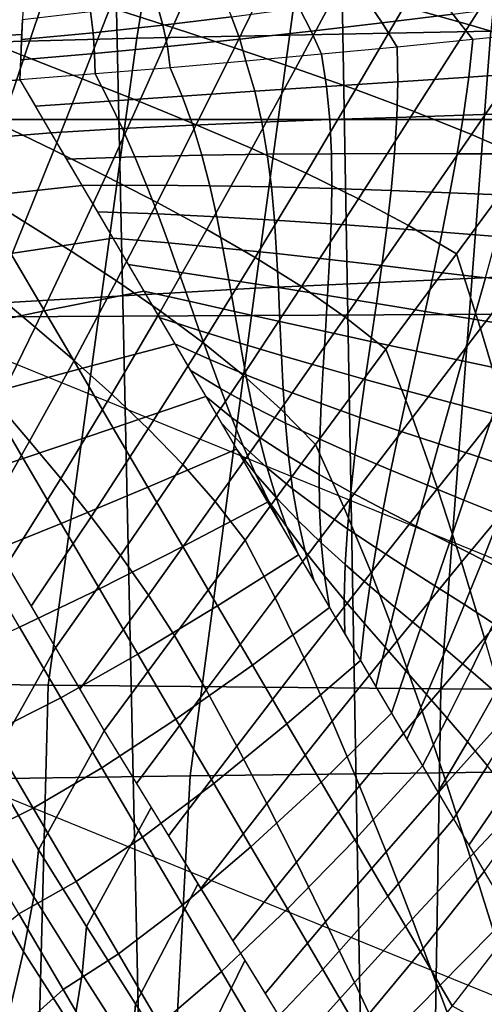
# Model space of a CAD drawing. Units: inches. Extents: x -13.8 to 13.8, y -13.6 to 12.5.
# Drawn here: x -0.7 to -0.4, y -4.3 to -3.8 of the extents above; entities that cross this region are included whole.
import ezdxf

# ---------------------------------------------------------------- set-up
doc = ezdxf.new("R2010")
doc.units = ezdxf.units.IN
doc.header["$MEASUREMENT"] = 0
doc.layers.add('Knoll Seating Chair Base', color=2, linetype='Continuous')
doc.layers.add('Knoll Seating Chair Seat', color=2, linetype='Continuous')

msp = doc.modelspace()

# ---------------------------------------------------------------- linework, layer by layer
at = {"layer": 'Knoll Seating Chair Base'}
for points in [[(0.00049, -2.59881, 15.30845), (0.00049, -3.81819, 15.28094), (-1.50006, -3.81819, 15.28094), (-1.50006, -2.59881, 15.30845)], [(-1.50006, -2.70308, 13.50349), (-1.50006, -3.9307, 13.50349), (0.00049, -3.9229, 13.50349), (0.00049, -2.69075, 13.50349)], [(-0.6186, -3.38011, 7.42689), (-0.58805, -4.78341, 7.0814), (-0.68185, -4.78604, 6.96401), (-0.71671, -3.38135, 7.28931)], [(-0.49317, -3.37907, 7.54605), (-0.46843, -4.78118, 7.18275), (-0.58805, -4.78341, 7.0814), (-0.6186, -3.38011, 7.42689)], [(-0.34471, -3.37826, 7.64288), (-0.32711, -4.77947, 7.26481), (-0.46843, -4.78118, 7.18275), (-0.49317, -3.37907, 7.54605)], [(0.89042, -3.39393, 5.45207), (-0.88943, -3.39393, 5.45207), (-0.84345, -4.81278, 5.34495), (0.84444, -4.81278, 5.34495)], [(-0.54928, -3.46474, 12.33727), (-0.37505, -3.45797, 12.33046), (-0.40523, -3.76985, 12.63562), (-0.59917, -3.77371, 12.63903)], [(-0.71663, -3.47353, 12.34611), (-0.54928, -3.46474, 12.33727), (-0.59917, -3.77371, 12.63903), (-0.78865, -3.77871, 12.64346)], [(-0.49777, -3.64262, 13.50349), (-0.53441, -3.91074, 13.50349), (-0.35379, -3.90259, 13.50349), (-0.33267, -3.62901, 13.50349)], [(-0.66234, -3.66026, 13.50349), (-0.71712, -3.92129, 13.50349), (-0.53441, -3.91074, 13.50349), (-0.49777, -3.64262, 13.50349)], [(-0.82648, -3.68114, 13.50349), (-0.90149, -3.93378, 13.50349), (-0.71712, -3.92129, 13.50349), (-0.66234, -3.66026, 13.50349)], [(-0.42628, -3.71093, 11.98787), (-0.4527, -3.75633, 11.99587), (-0.41696, -3.76638, 11.99764), (-0.38695, -3.71894, 11.98928)], [(-0.59869, -3.71784, 11.98908), (-0.61384, -3.75683, 11.99596), (-0.57965, -3.76776, 11.99789), (-0.56189, -3.72729, 11.99075)], [(-0.38695, -3.71894, 11.98928), (-0.41696, -3.76638, 11.99764), (-0.38166, -3.77668, 11.99946), (-0.34762, -3.72695, 11.99069)], [(-0.56189, -3.72729, 11.99075), (-0.57965, -3.76776, 11.99789), (-0.54574, -3.77886, 11.99984), (-0.52525, -3.73683, 11.99243)], [(-0.68251, -3.73513, 11.99213), (-0.69245, -3.77115, 11.99848), (-0.6608, -3.78353, 12.00067), (-0.64818, -3.74598, 11.99405)], [(-0.52525, -3.73683, 11.99243), (-0.54574, -3.77886, 11.99984), (-0.51227, -3.79019, 12.00184), (-0.48882, -3.74649, 11.99414)], [(-0.72097, -3.77497, 9.60211), (-0.72038, -3.74864, 9.59433), (-0.66119, -3.74682, 9.58258), (-0.66222, -3.77168, 9.58987)], [(-0.64818, -3.74598, 11.99405), (-0.6608, -3.78353, 12.00067), (-0.62915, -3.79591, 12.00285), (-0.61384, -3.75683, 11.99596)], [(-0.48882, -3.74649, 11.99414), (-0.51227, -3.79019, 12.00184), (-0.47936, -3.80186, 12.0039), (-0.4527, -3.75633, 11.99587)], [(-0.46466, -3.76527, 9.57133), (-0.47372, -3.7518, 9.56843), (-0.43757, -3.74639, 9.56646), (-0.42595, -3.76049, 9.56938)], [(-0.58487, -3.76643, 9.57904), (-0.58815, -3.75437, 9.57617), (-0.55262, -3.74928, 9.57184), (-0.54726, -3.76187, 9.5746)], [(-0.50359, -3.76982, 9.57422), (-0.51023, -3.75694, 9.5713), (-0.47372, -3.7518, 9.56843), (-0.46466, -3.76527, 9.57133)], [(-0.61384, -3.75683, 11.99596), (-0.62915, -3.79591, 12.00285), (-0.5977, -3.8084, 12.00505), (-0.57965, -3.76776, 11.99789)], [(-0.62318, -3.77061, 9.58445), (-0.62451, -3.75906, 9.58141), (-0.58815, -3.75437, 9.57617), (-0.58487, -3.76643, 9.57904)], [(-0.54282, -3.7742, 9.57755), (-0.54726, -3.76187, 9.5746), (-0.51023, -3.75694, 9.5713), (-0.50359, -3.76982, 9.57422)], [(-0.4527, -3.75633, 11.99587), (-0.47936, -3.80186, 12.0039), (-0.44716, -3.81392, 12.00603), (-0.41696, -3.76638, 11.99764)], [(-0.41499, -3.77438, 9.57255), (-0.42595, -3.76049, 9.56938), (-0.38738, -3.75546, 9.56859), (-0.37344, -3.77008, 9.57179)], [(-0.66233, -3.7744, 9.59067), (-0.66187, -3.76333, 9.58742), (-0.62451, -3.75906, 9.58141), (-0.62318, -3.77061, 9.58445)], [(-0.58239, -3.77826, 9.58206), (-0.58487, -3.76643, 9.57904), (-0.54726, -3.76187, 9.5746), (-0.54282, -3.7742, 9.57755)], [(-0.45651, -3.77847, 9.57448), (-0.46466, -3.76527, 9.57133), (-0.42595, -3.76049, 9.56938), (-0.41499, -3.77438, 9.57255)], [(-0.62235, -3.78202, 9.58756), (-0.62318, -3.77061, 9.58445), (-0.58487, -3.76643, 9.57904), (-0.58239, -3.77826, 9.58206)], [(-0.57965, -3.76776, 11.99789), (-0.5977, -3.8084, 12.00505), (-0.56664, -3.82111, 12.00729), (-0.54574, -3.77886, 11.99984)], [(-0.49801, -3.78239, 9.57737), (-0.50359, -3.76982, 9.57422), (-0.46466, -3.76527, 9.57133), (-0.45651, -3.77847, 9.57448)], [(-0.41696, -3.76638, 11.99764), (-0.44716, -3.81392, 12.00603), (-0.41582, -3.82648, 12.00824), (-0.38166, -3.77668, 11.99946)], [(-0.40523, -3.76985, 12.63562), (-0.20596, -3.76737, 12.63343), (-0.21684, -4.13168, 12.83849), (-0.43259, -4.1304, 12.83849)], [(-0.78865, -3.77871, 12.64346), (-0.59917, -3.77371, 12.63903), (-0.64778, -4.12841, 12.83849), (-0.86251, -4.12583, 12.83849)], [(-0.72167, -3.80057, 9.6096), (-0.72097, -3.77497, 9.60211), (-0.66222, -3.77168, 9.58987), (-0.66325, -3.79653, 9.59716)], [(-0.69245, -3.77115, 11.99848), (-0.70216, -3.80705, 12.00481), (-0.67342, -3.82108, 12.00729), (-0.6608, -3.78353, 12.00067)], [(-0.66279, -3.78547, 9.59392), (-0.66233, -3.7744, 9.59067), (-0.62318, -3.77061, 9.58445), (-0.62235, -3.78202, 9.58756)], [(-0.59917, -3.77371, 12.63903), (-0.40523, -3.76985, 12.63562), (-0.43259, -4.1304, 12.83849), (-0.64778, -4.12841, 12.83849)], [(-0.58084, -3.78984, 9.58523), (-0.58239, -3.77826, 9.58206), (-0.54282, -3.7742, 9.57755), (-0.53947, -3.78622, 9.5807)], [(-0.53947, -3.78622, 9.5807), (-0.54282, -3.7742, 9.57755), (-0.50359, -3.76982, 9.57422), (-0.49801, -3.78239, 9.57737)], [(-0.45651, -3.77847, 9.57448), (-0.45616, -3.79754, 9.57801), (-0.4173, -3.79497, 9.57634), (-0.41499, -3.77438, 9.57255)], [(-0.41499, -3.77438, 9.57255), (-0.4173, -3.79497, 9.57634), (-0.37857, -3.79228, 9.57585), (-0.37344, -3.77008, 9.57179)], [(-0.6221, -3.79327, 9.59076), (-0.62235, -3.78202, 9.58756), (-0.58239, -3.77826, 9.58206), (-0.58084, -3.78984, 9.58523)], [(-0.54574, -3.77886, 11.99984), (-0.56664, -3.82111, 12.00729), (-0.53616, -3.83415, 12.00959), (-0.51227, -3.79019, 12.00184)], [(-0.49801, -3.78239, 9.57737), (-0.49523, -3.80009, 9.58064), (-0.45616, -3.79754, 9.57801), (-0.45651, -3.77847, 9.57448)], [(-0.38166, -3.77668, 11.99946), (-0.41582, -3.82648, 12.00824), (-0.38548, -3.8396, 12.01055), (-0.34689, -3.78728, 12.00133)], [(-0.6608, -3.78353, 12.00067), (-0.67342, -3.82108, 12.00729), (-0.64468, -3.83511, 12.00976), (-0.62915, -3.79591, 12.00285)], [(-0.66325, -3.79653, 9.59716), (-0.66279, -3.78547, 9.59392), (-0.62235, -3.78202, 9.58756), (-0.6221, -3.79327, 9.59076)], [(-0.53947, -3.78622, 9.5807), (-0.53459, -3.80273, 9.58375), (-0.49523, -3.80009, 9.58064), (-0.49801, -3.78239, 9.57737)], [(-0.6221, -3.79327, 9.59076), (-0.61429, -3.80811, 9.59344), (-0.57426, -3.80538, 9.58808), (-0.58084, -3.78984, 9.58523)], [(-0.58084, -3.78984, 9.58523), (-0.57426, -3.80538, 9.58808), (-0.53459, -3.80273, 9.58375), (-0.53947, -3.78622, 9.5807)], [(-0.51227, -3.79019, 12.00184), (-0.53616, -3.83415, 12.00959), (-0.50648, -3.84765, 12.01197), (-0.47936, -3.80186, 12.0039)], [(-0.66325, -3.79653, 9.59716), (-0.65477, -3.811, 9.59971), (-0.61429, -3.80811, 9.59344), (-0.6221, -3.79327, 9.59076)], [(-0.62915, -3.79591, 12.00285), (-0.64468, -3.83511, 12.00976), (-0.61617, -3.84927, 12.01226), (-0.5977, -3.8084, 12.00505)], [(-0.45616, -3.79754, 9.57801), (-0.45667, -3.81706, 9.58192), (-0.42023, -3.81587, 9.58048), (-0.4173, -3.79497, 9.57634)], [(-0.4173, -3.79497, 9.57634), (-0.42023, -3.81587, 9.58048), (-0.38402, -3.81462, 9.58018), (-0.37857, -3.79228, 9.57585)], [(-0.72167, -3.80057, 9.6096), (-0.66325, -3.79653, 9.59716), (-0.64629, -3.82547, 9.60226), (-0.70427, -3.83027, 9.61483)], [(-0.53459, -3.80273, 9.58375), (-0.53073, -3.81977, 9.58716), (-0.49346, -3.81831, 9.5843), (-0.49523, -3.80009, 9.58064)], [(-0.49523, -3.80009, 9.58064), (-0.49346, -3.81831, 9.5843), (-0.45667, -3.81706, 9.58192), (-0.45616, -3.79754, 9.57801)], [(-0.61429, -3.80811, 9.59344), (-0.60702, -3.82325, 9.59629), (-0.56855, -3.82138, 9.59121), (-0.57426, -3.80538, 9.58808)], [(-0.57426, -3.80538, 9.58808), (-0.56855, -3.82138, 9.59121), (-0.53073, -3.81977, 9.58716), (-0.53459, -3.80273, 9.58375)], [(-0.47936, -3.80186, 12.0039), (-0.50648, -3.84765, 12.01197), (-0.47777, -3.8617, 12.01445), (-0.44716, -3.81392, 12.00603)], [(-0.65477, -3.811, 9.59971), (-0.64629, -3.82547, 9.60226), (-0.60702, -3.82325, 9.59629), (-0.61429, -3.80811, 9.59344)], [(-0.5977, -3.8084, 12.00505), (-0.61617, -3.84927, 12.01226), (-0.58812, -3.86369, 12.0148), (-0.56664, -3.82111, 12.00729)], [(-0.49346, -3.81831, 9.5843), (-0.49255, -3.83699, 9.58829), (-0.45792, -3.83696, 9.58616), (-0.45667, -3.81706, 9.58192)], [(-0.44716, -3.81392, 12.00603), (-0.47777, -3.8617, 12.01445), (-0.45024, -3.87642, 12.01704), (-0.41582, -3.82648, 12.00824)], [(-0.45667, -3.81706, 9.58192), (-0.45792, -3.83696, 9.58616), (-0.4237, -3.83704, 9.58491), (-0.42023, -3.81587, 9.58048)], [(-0.42023, -3.81587, 9.58048), (-0.4237, -3.83704, 9.58491), (-0.38975, -3.8371, 9.58475), (-0.38402, -3.81462, 9.58018)], [(0.00049, -3.81819, 15.28094), (0.00049, -5.03756, 15.25343), (-1.50006, -5.03756, 15.25343), (-1.50006, -3.81819, 15.28094)], [(-0.67342, -3.82108, 12.00729), (-0.68604, -3.85863, 12.01391), (-0.66051, -3.87448, 12.0167), (-0.64468, -3.83511, 12.00976)], [(-0.60702, -3.82325, 9.59629), (-0.60023, -3.83864, 9.59928), (-0.5636, -3.83779, 9.59459), (-0.56855, -3.82138, 9.59121)], [(-0.56664, -3.82111, 12.00729), (-0.58812, -3.86369, 12.0148), (-0.56075, -3.8785, 12.01741), (-0.53616, -3.83415, 12.00959)], [(-0.56855, -3.82138, 9.59121), (-0.5636, -3.83779, 9.59459), (-0.52774, -3.83727, 9.59088), (-0.53073, -3.81977, 9.58716)], [(-0.53073, -3.81977, 9.58716), (-0.52774, -3.83727, 9.59088), (-0.49255, -3.83699, 9.58829), (-0.49346, -3.81831, 9.5843)], [(-0.70427, -3.83027, 9.61483), (-0.64629, -3.82547, 9.60226), (-0.62932, -3.85441, 9.60737), (-0.68644, -3.86067, 9.62019)], [(-0.64629, -3.82547, 9.60226), (-0.6378, -3.83994, 9.60482), (-0.60023, -3.83864, 9.59928), (-0.60702, -3.82325, 9.59629)], [(-0.41582, -3.82648, 12.00824), (-0.45024, -3.87642, 12.01704), (-0.42408, -3.89192, 12.01978), (-0.38548, -3.8396, 12.01055)], [(-0.64468, -3.83511, 12.00976), (-0.66051, -3.87448, 12.0167), (-0.63521, -3.89047, 12.01952), (-0.61617, -3.84927, 12.01226)], [(-0.6378, -3.83994, 9.60482), (-0.62932, -3.85441, 9.60737), (-0.59383, -3.85424, 9.60239), (-0.60023, -3.83864, 9.59928)], [(-0.60023, -3.83864, 9.59928), (-0.59383, -3.85424, 9.60239), (-0.55927, -3.85453, 9.59817), (-0.5636, -3.83779, 9.59459)], [(-0.5636, -3.83779, 9.59459), (-0.55927, -3.85453, 9.59817), (-0.52548, -3.85516, 9.59485), (-0.52774, -3.83727, 9.59088)], [(-0.53616, -3.83415, 12.00959), (-0.56075, -3.8785, 12.01741), (-0.53429, -3.89383, 12.02012), (-0.50648, -3.84765, 12.01197)], [(-0.52774, -3.83727, 9.59088), (-0.52548, -3.85516, 9.59485), (-0.49235, -3.85604, 9.59255), (-0.49255, -3.83699, 9.58829)], [(-0.49255, -3.83699, 9.58829), (-0.49235, -3.85604, 9.59255), (-0.45977, -3.85718, 9.59066), (-0.45792, -3.83696, 9.58616)], [(-0.45792, -3.83696, 9.58616), (-0.45977, -3.85718, 9.59066), (-0.42761, -3.85843, 9.58959), (-0.4237, -3.83704, 9.58491)], [(-0.4237, -3.83704, 9.58491), (-0.42761, -3.85843, 9.58959), (-0.39571, -3.85967, 9.58951), (-0.38975, -3.8371, 9.58475)], [(-0.42408, -3.89192, 12.01978), (-0.41088, -3.9328, 12.02699), (-0.37368, -3.88438, 12.01845), (-0.38548, -3.8396, 12.01055)], [(-0.61617, -3.84927, 12.01226), (-0.63521, -3.89047, 12.01952), (-0.61038, -3.90672, 12.02239), (-0.58812, -3.86369, 12.0148)], [(-0.50648, -3.84765, 12.01197), (-0.53429, -3.89383, 12.02012), (-0.50897, -3.90981, 12.02293), (-0.47777, -3.8617, 12.01445)], [(-0.68644, -3.86067, 9.62019), (-0.62932, -3.85441, 9.60737), (-0.61235, -3.88335, 9.61247), (-0.66825, -3.8917, 9.62567)], [(-0.62932, -3.85441, 9.60737), (-0.62084, -3.86888, 9.60992), (-0.58774, -3.87001, 9.60559), (-0.59383, -3.85424, 9.60239)], [(-0.59383, -3.85424, 9.60239), (-0.58774, -3.87001, 9.60559), (-0.55544, -3.87154, 9.60192), (-0.55927, -3.85453, 9.59817)], [(-0.55927, -3.85453, 9.59817), (-0.55544, -3.87154, 9.60192), (-0.5238, -3.87336, 9.59902), (-0.52548, -3.85516, 9.59485)], [(-0.52548, -3.85516, 9.59485), (-0.5238, -3.87336, 9.59902), (-0.49272, -3.87539, 9.59703), (-0.49235, -3.85604, 9.59255)], [(-0.68604, -3.85863, 12.01391), (-0.69867, -3.89618, 12.02053), (-0.67672, -3.91407, 12.02368), (-0.66051, -3.87448, 12.0167)], [(-0.49235, -3.85604, 9.59255), (-0.49272, -3.87539, 9.59703), (-0.46212, -3.87765, 9.59538), (-0.45977, -3.85718, 9.59066)], [(-0.45977, -3.85718, 9.59066), (-0.46212, -3.87765, 9.59538), (-0.43187, -3.87999, 9.59446), (-0.42761, -3.85843, 9.58959)], [(-0.42761, -3.85843, 9.58959), (-0.43187, -3.87999, 9.59446), (-0.40185, -3.88233, 9.59444), (-0.39571, -3.85967, 9.58951)], [(-0.58812, -3.86369, 12.0148), (-0.61038, -3.90672, 12.02239), (-0.58624, -3.92337, 12.02532), (-0.56075, -3.8785, 12.01741)], [(-0.47777, -3.8617, 12.01445), (-0.50897, -3.90981, 12.02293), (-0.48503, -3.92657, 12.02589), (-0.45024, -3.87642, 12.01704)], [(-0.62084, -3.86888, 9.60992), (-0.61235, -3.88335, 9.61247), (-0.58189, -3.88591, 9.60887), (-0.58774, -3.87001, 9.60559)], [(-0.58774, -3.87001, 9.60559), (-0.58189, -3.88591, 9.60887), (-0.55199, -3.88875, 9.60579), (-0.55544, -3.87154, 9.60192)], [(-0.55544, -3.87154, 9.60192), (-0.55199, -3.88875, 9.60579), (-0.52256, -3.8918, 9.60334), (-0.5238, -3.87336, 9.59902)], [(-0.66051, -3.87448, 12.0167), (-0.67672, -3.91407, 12.02368), (-0.65497, -3.93208, 12.02686), (-0.63521, -3.89047, 12.01952)], [(-0.5238, -3.87336, 9.59902), (-0.52256, -3.8918, 9.60334), (-0.49353, -3.89497, 9.60167), (-0.49272, -3.87539, 9.59703)], [(-0.49272, -3.87539, 9.59703), (-0.49353, -3.89497, 9.60167), (-0.46484, -3.89831, 9.60026), (-0.46212, -3.87765, 9.59538)], [(-0.45024, -3.87642, 12.01704), (-0.48503, -3.92657, 12.02589), (-0.46268, -3.94424, 12.029), (-0.42408, -3.89192, 12.01978)], [(-0.56075, -3.8785, 12.01741), (-0.58624, -3.92337, 12.02532), (-0.56303, -3.94055, 12.02835), (-0.53429, -3.89383, 12.02012)], [(-0.46212, -3.87765, 9.59538), (-0.46484, -3.89831, 9.60026), (-0.4364, -3.90169, 9.59948), (-0.43187, -3.87999, 9.59446)], [(-0.43187, -3.87999, 9.59446), (-0.4364, -3.90169, 9.59948), (-0.40813, -3.90505, 9.59948), (-0.40185, -3.88233, 9.59444)], [(-0.66825, -3.8917, 9.62567), (-0.61235, -3.88335, 9.61247), (-0.59539, -3.91229, 9.61757), (-0.64976, -3.92324, 9.63123)], [(-0.61235, -3.88335, 9.61247), (-0.60387, -3.89782, 9.61502), (-0.57619, -3.90189, 9.61219), (-0.58189, -3.88591, 9.60887)], [(-0.58189, -3.88591, 9.60887), (-0.57619, -3.90189, 9.61219), (-0.54879, -3.9061, 9.60974), (-0.55199, -3.88875, 9.60579)], [(-0.41088, -3.9328, 12.02699), (-0.39829, -3.97513, 12.03445), (-0.36232, -3.93021, 12.02653), (-0.37368, -3.88438, 12.01845)], [(-0.72253, -3.90009, 9.6434), (-0.66825, -3.8917, 9.62567), (-0.64976, -3.92324, 9.63123), (-0.70256, -3.93416, 9.64941)], [(-0.63521, -3.89047, 12.01952), (-0.65497, -3.93208, 12.02686), (-0.63363, -3.95031, 12.03008), (-0.61038, -3.90672, 12.02239)], [(-0.55199, -3.88875, 9.60579), (-0.54879, -3.9061, 9.60974), (-0.52161, -3.91038, 9.60777), (-0.52256, -3.8918, 9.60334)], [(-0.52256, -3.8918, 9.60334), (-0.52161, -3.91038, 9.60777), (-0.49461, -3.9147, 9.60642), (-0.49353, -3.89497, 9.60167)], [(-0.46268, -3.94424, 12.029), (-0.4482, -3.98157, 12.03559), (-0.41088, -3.9328, 12.02699), (-0.42408, -3.89192, 12.01978)], [(-0.60387, -3.89782, 9.61502), (-0.59539, -3.91229, 9.61757), (-0.57057, -3.91792, 9.61554), (-0.57619, -3.90189, 9.61219)], [(-0.53429, -3.89383, 12.02012), (-0.56303, -3.94055, 12.02835), (-0.54098, -3.95838, 12.0315), (-0.50897, -3.90981, 12.02293)], [(-0.49353, -3.89497, 9.60167), (-0.49461, -3.9147, 9.60642), (-0.4678, -3.91909, 9.60526), (-0.46484, -3.89831, 9.60026)], [(-0.46484, -3.89831, 9.60026), (-0.4678, -3.91909, 9.60526), (-0.44111, -3.92348, 9.6046), (-0.4364, -3.90169, 9.59948)], [(-0.57619, -3.90189, 9.61219), (-0.57057, -3.91792, 9.61554), (-0.54571, -3.92351, 9.61373), (-0.54879, -3.9061, 9.60974)], [(-0.53441, -3.91074, 13.50349), (-0.56991, -4.17818, 13.50349), (-0.37375, -4.17586, 13.50349), (-0.35379, -3.90259, 13.50349)], [(-0.4364, -3.90169, 9.59948), (-0.44111, -3.92348, 9.6046), (-0.4145, -3.92781, 9.6046), (-0.40813, -3.90505, 9.59948)], [(-0.61038, -3.90672, 12.02239), (-0.63363, -3.95031, 12.03008), (-0.61288, -3.96889, 12.03335), (-0.58624, -3.92337, 12.02532)], [(-0.54879, -3.9061, 9.60974), (-0.54571, -3.92351, 9.61373), (-0.5208, -3.92904, 9.61225), (-0.52161, -3.91038, 9.60777)], [(-0.40813, -3.90505, 9.59948), (-0.4145, -3.92781, 9.6046), (-0.38794, -3.93218, 9.60459), (-0.37995, -3.90846, 9.59947)], [(-0.71712, -3.92129, 13.50349), (-0.77109, -4.18118, 13.50349), (-0.56991, -4.17818, 13.50349), (-0.53441, -3.91074, 13.50349)], [(-0.67672, -3.91407, 12.02368), (-0.69337, -3.95391, 12.03071), (-0.67559, -3.97417, 12.03428), (-0.65497, -3.93208, 12.02686)], [(-0.64976, -3.92324, 9.63123), (-0.59539, -3.91229, 9.61757), (-0.57842, -3.94123, 9.62268), (-0.63103, -3.95519, 9.63686)], [(-0.59539, -3.91229, 9.61757), (-0.58691, -3.92676, 9.62012), (-0.56495, -3.93394, 9.61888), (-0.57057, -3.91792, 9.61554)], [(-0.50897, -3.90981, 12.02293), (-0.54098, -3.95838, 12.0315), (-0.52032, -3.97701, 12.03478), (-0.48503, -3.92657, 12.02589)], [(-0.52161, -3.91038, 9.60777), (-0.5208, -3.92904, 9.61225), (-0.49585, -3.9345, 9.61122), (-0.49461, -3.9147, 9.60642)], [(-0.49461, -3.9147, 9.60642), (-0.49585, -3.9345, 9.61122), (-0.47088, -3.93994, 9.6103), (-0.4678, -3.91909, 9.60526)], [(-0.57057, -3.91792, 9.61554), (-0.56495, -3.93394, 9.61888), (-0.54264, -3.94092, 9.61772), (-0.54571, -3.92351, 9.61373)], [(-0.4678, -3.91909, 9.60526), (-0.47088, -3.93994, 9.6103), (-0.4459, -3.94531, 9.60977), (-0.44111, -3.92348, 9.6046)], [(-1.50006, -3.9307, 13.50349), (-1.50006, -5.15868, 13.50349), (0.00049, -5.15505, 13.50349), (0.00049, -3.9229, 13.50349)], [(-0.70256, -3.93416, 9.64941), (-0.64976, -3.92324, 9.63123), (-0.63103, -3.95519, 9.63686), (-0.68218, -3.96892, 9.65554)], [(-0.58624, -3.92337, 12.02532), (-0.61288, -3.96889, 12.03335), (-0.59293, -3.98792, 12.03671), (-0.56303, -3.94055, 12.02835)], [(-0.54571, -3.92351, 9.61373), (-0.54264, -3.94092, 9.61772), (-0.51999, -3.94771, 9.61673), (-0.5208, -3.92904, 9.61225)], [(-0.44111, -3.92348, 9.6046), (-0.4459, -3.94531, 9.60977), (-0.42091, -3.95059, 9.60977), (-0.4145, -3.92781, 9.6046)], [(-0.58691, -3.92676, 9.62012), (-0.57842, -3.94123, 9.62268), (-0.55926, -3.94993, 9.62221), (-0.56495, -3.93394, 9.61888)], [(-0.5208, -3.92904, 9.61225), (-0.51999, -3.94771, 9.61673), (-0.49708, -3.9543, 9.61602), (-0.49585, -3.9345, 9.61122)], [(-0.48503, -3.92657, 12.02589), (-0.52032, -3.97701, 12.03478), (-0.50128, -3.99655, 12.03823), (-0.46268, -3.94424, 12.029)], [(-0.4145, -3.92781, 9.6046), (-0.42091, -3.95059, 9.60977), (-0.39593, -3.95588, 9.60973), (-0.38794, -3.93218, 9.60459)], [(-0.65497, -3.93208, 12.02686), (-0.67559, -3.97417, 12.03428), (-0.65805, -3.99457, 12.03788), (-0.63363, -3.95031, 12.03008)], [(-0.56495, -3.93394, 9.61888), (-0.55926, -3.94993, 9.62221), (-0.53944, -3.95827, 9.62167), (-0.54264, -3.94092, 9.61772)], [(-0.49585, -3.9345, 9.61122), (-0.49708, -3.9543, 9.61602), (-0.47397, -3.96079, 9.61535), (-0.47088, -3.93994, 9.6103)], [(-0.4482, -3.98157, 12.03559), (-0.43443, -4.02057, 12.04246), (-0.39829, -3.97513, 12.03445), (-0.41088, -3.9328, 12.02699)], [(-0.63103, -3.95519, 9.63686), (-0.57842, -3.94123, 9.62268), (-0.56146, -3.97017, 9.62778), (-0.61212, -3.98744, 9.64255)], [(-0.56303, -3.94055, 12.02835), (-0.59293, -3.98792, 12.03671), (-0.57398, -4.00752, 12.04016), (-0.54098, -3.95838, 12.0315)], [(-0.57842, -3.94123, 9.62268), (-0.56994, -3.9557, 9.62523), (-0.5534, -3.96582, 9.6255), (-0.55926, -3.94993, 9.62221)], [(-0.54264, -3.94092, 9.61772), (-0.53944, -3.95827, 9.62167), (-0.51904, -3.96629, 9.62116), (-0.51999, -3.94771, 9.61673)], [(-0.47088, -3.93994, 9.6103), (-0.47397, -3.96079, 9.61535), (-0.4507, -3.96714, 9.61494), (-0.4459, -3.94531, 9.60977)], [(-0.50128, -3.99655, 12.03823), (-0.48568, -4.03079, 12.04426), (-0.4482, -3.98157, 12.03559), (-0.46268, -3.94424, 12.029)], [(-0.4459, -3.94531, 9.60977), (-0.4507, -3.96714, 9.61494), (-0.42733, -3.97338, 9.61493), (-0.42091, -3.95059, 9.60977)], [(0.00297, -4.22494, 13.47979), (0.00297, -4.46458, 12.12075), (-0.66878, -4.19056, 12.07244), (-0.66878, -3.95092, 13.43147)], [(-0.63363, -3.95031, 12.03008), (-0.65805, -3.99457, 12.03788), (-0.64089, -4.01519, 12.04151), (-0.61288, -3.96889, 12.03335)], [(-0.55926, -3.94993, 9.62221), (-0.5534, -3.96582, 9.6255), (-0.53598, -3.97547, 9.62559), (-0.53944, -3.95827, 9.62167)], [(-0.51999, -3.94771, 9.61673), (-0.51904, -3.96629, 9.62116), (-0.49817, -3.97403, 9.62077), (-0.49708, -3.9543, 9.61602)], [(-0.42091, -3.95059, 9.60977), (-0.42733, -3.97338, 9.61493), (-0.40392, -3.97959, 9.61488), (-0.39593, -3.95588, 9.60973)], [(-0.68218, -3.96892, 9.65554), (-0.63103, -3.95519, 9.63686), (-0.61212, -3.98744, 9.64255), (-0.66149, -4.00421, 9.66176)], [(-0.56994, -3.9557, 9.62523), (-0.56146, -3.97017, 9.62778), (-0.54732, -3.98159, 9.62872), (-0.5534, -3.96582, 9.6255)], [(-0.49708, -3.9543, 9.61602), (-0.49817, -3.97403, 9.62077), (-0.47693, -3.98157, 9.62034), (-0.47397, -3.96079, 9.61535)], [(-0.54098, -3.95838, 12.0315), (-0.57398, -4.00752, 12.04016), (-0.55623, -4.0278, 12.04374), (-0.52032, -3.97701, 12.03478)], [(-0.53944, -3.95827, 9.62167), (-0.53598, -3.97547, 9.62559), (-0.51779, -3.9847, 9.62559), (-0.51904, -3.96629, 9.62116)], [(-0.47397, -3.96079, 9.61535), (-0.47693, -3.98157, 9.62034), (-0.45541, -3.98893, 9.62006), (-0.4507, -3.96714, 9.61494)], [(-0.73095, -3.98173, 9.6804), (-0.68218, -3.96892, 9.65554), (-0.66149, -4.00421, 9.66176), (-0.70868, -4.01971, 9.68709)], [(-0.61288, -3.96889, 12.03335), (-0.64089, -4.01519, 12.04151), (-0.62422, -4.03608, 12.0452), (-0.59293, -3.98792, 12.03671)], [(-0.5534, -3.96582, 9.6255), (-0.54732, -3.98159, 9.62872), (-0.53215, -3.99246, 9.62942), (-0.53598, -3.97547, 9.62559)], [(-0.51904, -3.96629, 9.62116), (-0.51779, -3.9847, 9.62559), (-0.49897, -3.99357, 9.6256), (-0.49817, -3.97403, 9.62077)], [(-0.4507, -3.96714, 9.61494), (-0.45541, -3.98893, 9.62006), (-0.4337, -3.99614, 9.62005), (-0.42733, -3.97338, 9.61493)], [(-0.67559, -3.97417, 12.03428), (-0.6972, -4.01683, 12.0418), (-0.68385, -4.03961, 12.04582), (-0.65805, -3.99457, 12.03788)], [(-0.61212, -3.98744, 9.64255), (-0.56146, -3.97017, 9.62778), (-0.54449, -3.99911, 9.63288), (-0.59309, -4.0199, 9.64827)], [(-0.56146, -3.97017, 9.62778), (-0.55297, -3.98464, 9.63033), (-0.54091, -3.99718, 9.63186), (-0.54732, -3.98159, 9.62872)], [(-0.49817, -3.97403, 9.62077), (-0.49897, -3.99357, 9.6256), (-0.47964, -4.00218, 9.6255), (-0.47693, -3.98157, 9.62034)], [(-0.42733, -3.97338, 9.61493), (-0.4337, -3.99614, 9.62005), (-0.41191, -4.0033, 9.62), (-0.40392, -3.97959, 9.61488)], [(-0.52032, -3.97701, 12.03478), (-0.55623, -4.0278, 12.04374), (-0.53988, -4.04887, 12.04745), (-0.50128, -3.99655, 12.03823)], [(-0.53598, -3.97547, 9.62559), (-0.53215, -3.99246, 9.62942), (-0.51611, -4.00286, 9.62996), (-0.51779, -3.9847, 9.62559)], [(-0.43443, -4.02057, 12.04246), (-0.42128, -4.061, 12.04959), (-0.38623, -4.01868, 12.04213), (-0.39829, -3.97513, 12.03445)], [(-0.40392, -3.97959, 9.61488), (-0.41191, -4.0033, 9.62), (-0.39011, -4.01047, 9.61994), (-0.3805, -3.9858, 9.61483)], [(-0.55297, -3.98464, 9.63033), (-0.54449, -3.99911, 9.63288), (-0.53412, -4.01257, 9.63489), (-0.54091, -3.99718, 9.63186)], [(-0.54732, -3.98159, 9.62872), (-0.54091, -3.99718, 9.63186), (-0.52782, -4.00918, 9.63312), (-0.53215, -3.99246, 9.62942)], [(-0.51779, -3.9847, 9.62559), (-0.51611, -4.00286, 9.62996), (-0.49934, -4.01286, 9.6304), (-0.49897, -3.99357, 9.6256)], [(-0.48568, -4.03079, 12.04426), (-0.4708, -4.06672, 12.0506), (-0.43443, -4.02057, 12.04246), (-0.4482, -3.98157, 12.03559)], [(-0.47693, -3.98157, 9.62034), (-0.47964, -4.00218, 9.6255), (-0.45993, -4.01056, 9.62545), (-0.45541, -3.98893, 9.62006)], [(-0.66149, -4.00421, 9.66176), (-0.61212, -3.98744, 9.64255), (-0.59309, -4.0199, 9.64827), (-0.64061, -4.03983, 9.66804)], [(-0.59293, -3.98792, 12.03671), (-0.62422, -4.03608, 12.0452), (-0.60818, -4.05734, 12.04895), (-0.57398, -4.00752, 12.04016)], [(-0.45541, -3.98893, 9.62006), (-0.45993, -4.01056, 9.62545), (-0.43997, -4.01877, 9.62557), (-0.4337, -3.99614, 9.62005)], [(-0.65805, -3.99457, 12.03788), (-0.68385, -4.03961, 12.04582), (-0.67049, -4.06239, 12.04984), (-0.64089, -4.01519, 12.04151)], [(-0.53215, -3.99246, 9.62942), (-0.52782, -4.00918, 9.63312), (-0.51385, -4.02071, 9.63416), (-0.51611, -4.00286, 9.62996)], [(-0.49897, -3.99357, 9.6256), (-0.49934, -4.01286, 9.6304), (-0.48198, -4.02255, 9.63071), (-0.47964, -4.00218, 9.6255)], [(-0.59309, -4.0199, 9.64827), (-0.54449, -3.99911, 9.63288), (-0.52752, -4.02805, 9.63798), (-0.574, -4.05247, 9.65401)], [(-0.54449, -3.99911, 9.63288), (-0.53601, -4.01358, 9.63543), (-0.52686, -4.02769, 9.63779), (-0.53412, -4.01257, 9.63489)], [(-0.54091, -3.99718, 9.63186), (-0.53412, -4.01257, 9.63489), (-0.52286, -4.02555, 9.63666), (-0.52782, -4.00918, 9.63312)], [(-0.53988, -4.04887, 12.04745), (-0.52335, -4.08058, 12.05304), (-0.48568, -4.03079, 12.04426), (-0.50128, -3.99655, 12.03823)], [(-0.4337, -3.99614, 9.62005), (-0.43997, -4.01877, 9.62557), (-0.41989, -4.02691, 9.62564), (-0.41191, -4.0033, 9.62)], [(-0.70868, -4.01971, 9.68709), (-0.66149, -4.00421, 9.66176), (-0.64061, -4.03983, 9.66804), (-0.68617, -4.05811, 9.69386)], [(-0.51611, -4.00286, 9.62996), (-0.51385, -4.02071, 9.63416), (-0.49913, -4.03183, 9.63506), (-0.49934, -4.01286, 9.6304)], [(-0.47964, -4.00218, 9.6255), (-0.48198, -4.02255, 9.63071), (-0.46419, -4.03199, 9.63099), (-0.45993, -4.01056, 9.62545)], [(-0.41191, -4.0033, 9.62), (-0.41989, -4.02691, 9.62564), (-0.39981, -4.03506, 9.6257), (-0.39011, -4.01047, 9.61994)], [(-0.57398, -4.00752, 12.04016), (-0.60818, -4.05734, 12.04895), (-0.59289, -4.07901, 12.05277), (-0.55623, -4.0278, 12.04374)], [(-0.52782, -4.00918, 9.63312), (-0.52286, -4.02555, 9.63666), (-0.51085, -4.03814, 9.63822), (-0.51385, -4.02071, 9.63416)], [(-0.45993, -4.01056, 9.62545), (-0.46419, -4.03199, 9.63099), (-0.4461, -4.04125, 9.63136), (-0.43997, -4.01877, 9.62557)], [(-0.64089, -4.01519, 12.04151), (-0.67049, -4.06239, 12.04984), (-0.65714, -4.08517, 12.05385), (-0.62422, -4.03608, 12.0452)], [(-0.53601, -4.01358, 9.63543), (-0.52752, -4.02805, 9.63798), (-0.51904, -4.04252, 9.64054), (-0.52686, -4.02769, 9.63779)], [(-0.53412, -4.01257, 9.63489), (-0.52686, -4.02769, 9.63779), (-0.51715, -4.04151, 9.64), (-0.52286, -4.02555, 9.63666)], [(-0.49934, -4.01286, 9.6304), (-0.49913, -4.03183, 9.63506), (-0.48382, -4.04265, 9.63581), (-0.48198, -4.02255, 9.63071)], [(-0.64061, -4.03983, 9.66804), (-0.59309, -4.0199, 9.64827), (-0.574, -4.05247, 9.65401), (-0.61962, -4.07563, 9.67436)], [(-0.51385, -4.02071, 9.63416), (-0.51085, -4.03814, 9.63822), (-0.4982, -4.05038, 9.63964), (-0.49913, -4.03183, 9.63506)], [(-0.48198, -4.02255, 9.63071), (-0.48382, -4.04265, 9.63581), (-0.46808, -4.05322, 9.63648), (-0.46419, -4.03199, 9.63099)], [(-0.4708, -4.06672, 12.0506), (-0.45654, -4.1041, 12.05719), (-0.42128, -4.061, 12.04959), (-0.43443, -4.02057, 12.04246)], [(-0.43997, -4.01877, 9.62557), (-0.4461, -4.04125, 9.63136), (-0.42787, -4.05044, 9.63166), (-0.41989, -4.02691, 9.62564)], [(-0.42128, -4.061, 12.04959), (-0.40863, -4.10263, 12.05693), (-0.37461, -4.06326, 12.04999), (-0.38623, -4.01868, 12.04213)], [(-0.55623, -4.0278, 12.04374), (-0.59289, -4.07901, 12.05277), (-0.57847, -4.10119, 12.05668), (-0.53988, -4.04887, 12.04745)], [(-0.574, -4.05247, 9.65401), (-0.52752, -4.02805, 9.63798), (-0.51056, -4.05699, 9.64309), (-0.55491, -4.08503, 9.65976)], [(-0.52686, -4.02769, 9.63779), (-0.51904, -4.04252, 9.64054), (-0.51056, -4.05699, 9.64309), (-0.51715, -4.04151, 9.64)], [(-0.52286, -4.02555, 9.63666), (-0.51715, -4.04151, 9.64), (-0.50697, -4.05508, 9.64207), (-0.51085, -4.03814, 9.63822)], [(-0.41989, -4.02691, 9.62564), (-0.42787, -4.05044, 9.63166), (-0.40965, -4.05963, 9.63197), (-0.39981, -4.03506, 9.6257)], [(-0.52335, -4.08058, 12.05304), (-0.50745, -4.11374, 12.05889), (-0.4708, -4.06672, 12.0506), (-0.48568, -4.03079, 12.04426)], [(-0.49913, -4.03183, 9.63506), (-0.4982, -4.05038, 9.63964), (-0.48504, -4.06236, 9.64091), (-0.48382, -4.04265, 9.63581)], [(-0.46419, -4.03199, 9.63099), (-0.46808, -4.05322, 9.63648), (-0.45204, -4.06362, 9.63717), (-0.4461, -4.04125, 9.63136)], [(-0.62422, -4.03608, 12.0452), (-0.65714, -4.08517, 12.05385), (-0.64378, -4.10795, 12.05787), (-0.60818, -4.05734, 12.04895)], [(-0.51085, -4.03814, 9.63822), (-0.50697, -4.05508, 9.64207), (-0.4964, -4.06844, 9.64404), (-0.4982, -4.05038, 9.63964)], [(-0.39981, -4.03506, 9.6257), (-0.40965, -4.05963, 9.63197), (-0.39156, -4.06889, 9.63234), (-0.37985, -4.04327, 9.62582)], [(-0.68617, -4.05811, 9.69386), (-0.64061, -4.03983, 9.66804), (-0.61962, -4.07563, 9.67436), (-0.66353, -4.09673, 9.70067)], [(-0.51715, -4.04151, 9.64), (-0.51056, -4.05699, 9.64309), (-0.50207, -4.07146, 9.64564), (-0.50697, -4.05508, 9.64207)], [(-0.48382, -4.04265, 9.63581), (-0.48504, -4.06236, 9.64091), (-0.47151, -4.07413, 9.6421), (-0.46808, -4.05322, 9.63648)], [(-0.4461, -4.04125, 9.63136), (-0.45204, -4.06362, 9.63717), (-0.43585, -4.07394, 9.6378), (-0.42787, -4.05044, 9.63166)], [(-0.57847, -4.10119, 12.05668), (-0.56126, -4.13105, 12.06194), (-0.52335, -4.08058, 12.05304), (-0.53988, -4.04887, 12.04745)], [(-0.61962, -4.07563, 9.67436), (-0.574, -4.05247, 9.65401), (-0.55491, -4.08503, 9.65976), (-0.59863, -4.11143, 9.68067)], [(-0.50697, -4.05508, 9.64207), (-0.50207, -4.07146, 9.64564), (-0.49359, -4.08593, 9.64819), (-0.4964, -4.06844, 9.64404)], [(-0.4982, -4.05038, 9.63964), (-0.4964, -4.06844, 9.64404), (-0.48551, -4.08163, 9.64592), (-0.48504, -4.06236, 9.64091)], [(-0.46808, -4.05322, 9.63648), (-0.47151, -4.07413, 9.6421), (-0.45772, -4.08576, 9.64326), (-0.45204, -4.06362, 9.63717)], [(-0.42787, -4.05044, 9.63166), (-0.43585, -4.07394, 9.6378), (-0.41967, -4.08427, 9.63843), (-0.40965, -4.05963, 9.63197)], [(-0.60818, -4.05734, 12.04895), (-0.64378, -4.10795, 12.05787), (-0.63043, -4.13073, 12.06189), (-0.59289, -4.07901, 12.05277)], [(-0.55491, -4.08503, 9.65976), (-0.51056, -4.05699, 9.64309), (-0.49359, -4.08593, 9.64819), (-0.53587, -4.1175, 9.66548)], [(-0.40965, -4.05963, 9.63197), (-0.41967, -4.08427, 9.63843), (-0.40363, -4.09467, 9.63912), (-0.39156, -4.06889, 9.63234)], [(-0.67049, -4.06239, 12.04984), (-0.64378, -4.10795, 12.05787), (-0.68012, -4.17251, 11.9733), (-0.70767, -4.12552, 11.96501)], [(-0.48504, -4.06236, 9.64091), (-0.48551, -4.08163, 9.64592), (-0.47439, -4.09469, 9.64773), (-0.47151, -4.07413, 9.6421)], [(-0.45204, -4.06362, 9.63717), (-0.45772, -4.08576, 9.64326), (-0.44381, -4.09733, 9.64438), (-0.43585, -4.07394, 9.6378)], [(-0.45654, -4.1041, 12.05719), (-0.44281, -4.1427, 12.064), (-0.40863, -4.10263, 12.05693), (-0.42128, -4.061, 12.04959)], [(-0.50745, -4.11374, 12.05889), (-0.49208, -4.14816, 12.06496), (-0.45654, -4.1041, 12.05719), (-0.4708, -4.06672, 12.0506)], [(-0.4964, -4.06844, 9.64404), (-0.49359, -4.08593, 9.64819), (-0.48511, -4.1004, 9.65074), (-0.48551, -4.08163, 9.64592)], [(-0.66353, -4.09673, 9.70067), (-0.61962, -4.07563, 9.67436), (-0.59863, -4.11143, 9.68067), (-0.64089, -4.13535, 9.70748)], [(-0.47151, -4.07413, 9.6421), (-0.47439, -4.09469, 9.64773), (-0.46311, -4.10767, 9.64952), (-0.45772, -4.08576, 9.64326)], [(-0.43585, -4.07394, 9.6378), (-0.44381, -4.09733, 9.64438), (-0.4299, -4.10889, 9.6455), (-0.41967, -4.08427, 9.63843)], [(-0.59289, -4.07901, 12.05277), (-0.63043, -4.13073, 12.06189), (-0.61707, -4.15351, 12.0659), (-0.57847, -4.10119, 12.05668)], [(-0.56126, -4.13105, 12.06194), (-0.54444, -4.16182, 12.06737), (-0.50745, -4.11374, 12.05889), (-0.52335, -4.08058, 12.05304)], [(-0.48551, -4.08163, 9.64592), (-0.48511, -4.1004, 9.65074), (-0.47663, -4.11487, 9.65329), (-0.47439, -4.09469, 9.64773)], [(-0.59863, -4.11143, 9.68067), (-0.55491, -4.08503, 9.65976), (-0.53587, -4.1175, 9.66548), (-0.57775, -4.14705, 9.68695)], [(-0.53587, -4.1175, 9.66548), (-0.49359, -4.08593, 9.64819), (-0.47663, -4.11487, 9.65329), (-0.51696, -4.14975, 9.67117)], [(-0.45772, -4.08576, 9.64326), (-0.46311, -4.10767, 9.64952), (-0.45174, -4.12061, 9.65128), (-0.44381, -4.09733, 9.64438)], [(-0.41967, -4.08427, 9.63843), (-0.4299, -4.10889, 9.6455), (-0.41611, -4.12052, 9.64666), (-0.40363, -4.09467, 9.63912)], [(-0.70388, -4.11429, 9.73521), (-0.66353, -4.09673, 9.70067), (-0.64089, -4.13535, 9.70748), (-0.67989, -4.15521, 9.74242)], [(-0.47439, -4.09469, 9.64773), (-0.47663, -4.11487, 9.65329), (-0.46814, -4.12934, 9.65584), (-0.46311, -4.10767, 9.64952)], [(-0.44381, -4.09733, 9.64438), (-0.45174, -4.12061, 9.65128), (-0.44038, -4.13354, 9.65304), (-0.4299, -4.10889, 9.6455)], [(-0.40363, -4.09467, 9.63912), (-0.41611, -4.12052, 9.64666), (-0.40258, -4.13229, 9.6479), (-0.38788, -4.10522, 9.6399)], [(-0.61707, -4.15351, 12.0659), (-0.59945, -4.18232, 12.07098), (-0.56126, -4.13105, 12.06194), (-0.57847, -4.10119, 12.05668)], [(-0.44281, -4.1427, 12.064), (-0.42948, -4.18227, 12.07097), (-0.39639, -4.14522, 12.06444), (-0.40863, -4.10263, 12.05693)], [(-0.64378, -4.10795, 12.05787), (-0.61707, -4.15351, 12.0659), (-0.65305, -4.21868, 11.98144), (-0.68012, -4.17251, 11.9733)], [(-0.49208, -4.14816, 12.06496), (-0.47716, -4.18362, 12.07121), (-0.44281, -4.1427, 12.064), (-0.45654, -4.1041, 12.05719)], [(-0.46311, -4.10767, 9.64952), (-0.46814, -4.12934, 9.65584), (-0.45966, -4.14381, 9.6584), (-0.45174, -4.12061, 9.65128)], [(-0.4299, -4.10889, 9.6455), (-0.44038, -4.13354, 9.65304), (-0.4291, -4.14652, 9.65482), (-0.41611, -4.12052, 9.64666)], [(-0.64089, -4.13535, 9.70748), (-0.59863, -4.11143, 9.68067), (-0.57775, -4.14705, 9.68695), (-0.61838, -4.17375, 9.71425)], [(-0.54444, -4.16182, 12.06737), (-0.52795, -4.19338, 12.07293), (-0.49208, -4.14816, 12.06496), (-0.50745, -4.11374, 12.05889)], [(-0.57775, -4.14705, 9.68695), (-0.53587, -4.1175, 9.66548), (-0.51696, -4.14975, 9.67117), (-0.55706, -4.18233, 9.69317)], [(-0.51696, -4.14975, 9.67117), (-0.47663, -4.11487, 9.65329), (-0.45966, -4.14381, 9.6584), (-0.49823, -4.1817, 9.6768)], [(-0.45174, -4.12061, 9.65128), (-0.45966, -4.14381, 9.6584), (-0.45118, -4.15828, 9.66095), (-0.44038, -4.13354, 9.65304)], [(-0.41611, -4.12052, 9.64666), (-0.4291, -4.14652, 9.65482), (-0.41798, -4.15959, 9.65665), (-0.40258, -4.13229, 9.6479)], [(-0.86251, -4.12583, 12.83849), (-0.64778, -4.12841, 12.83849), (-0.65933, -4.57273, 12.83849), (-0.87895, -4.57273, 12.83849)], [(-0.64778, -4.12841, 12.83849), (-0.43259, -4.1304, 12.83849), (-0.4397, -4.57273, 12.83849), (-0.65933, -4.57273, 12.83849)], [(-0.43259, -4.1304, 12.83849), (-0.21684, -4.13168, 12.83849), (-0.22008, -4.57273, 12.83849), (-0.4397, -4.57273, 12.83849)], [(-0.67989, -4.15521, 9.74242), (-0.64089, -4.13535, 9.70748), (-0.61838, -4.17375, 9.71425), (-0.65603, -4.1959, 9.7496)], [(-0.59945, -4.18232, 12.07098), (-0.58182, -4.21113, 12.07606), (-0.54444, -4.16182, 12.06737), (-0.56126, -4.13105, 12.06194)], [(-0.44038, -4.13354, 9.65304), (-0.45118, -4.15828, 9.66095), (-0.44269, -4.17275, 9.6635), (-0.4291, -4.14652, 9.65482)], [(-0.40258, -4.13229, 9.6479), (-0.41798, -4.15959, 9.65665), (-0.40709, -4.17277, 9.65855), (-0.38942, -4.14425, 9.64926)], [(-0.61838, -4.17375, 9.71425), (-0.57775, -4.14705, 9.68695), (-0.55706, -4.18233, 9.69317), (-0.59611, -4.21173, 9.72095)], [(-0.49823, -4.1817, 9.6768), (-0.45966, -4.14381, 9.6584), (-0.44269, -4.17275, 9.6635), (-0.47974, -4.21324, 9.68236)], [(-0.47716, -4.18362, 12.07121), (-0.4626, -4.21992, 12.07761), (-0.42948, -4.18227, 12.07097), (-0.44281, -4.1427, 12.064)], [(-0.4291, -4.14652, 9.65482), (-0.44269, -4.17275, 9.6635), (-0.43421, -4.18722, 9.66605), (-0.41798, -4.15959, 9.65665)], [(-0.42948, -4.18227, 12.07097), (-0.41646, -4.22256, 12.07808), (-0.38446, -4.18852, 12.07208), (-0.39639, -4.14522, 12.06444)], [(-0.55706, -4.18233, 9.69317), (-0.51696, -4.14975, 9.67117), (-0.49823, -4.1817, 9.6768), (-0.53668, -4.2171, 9.6993)], [(-0.52795, -4.19338, 12.07293), (-0.51174, -4.22558, 12.07861), (-0.47716, -4.18362, 12.07121), (-0.49208, -4.14816, 12.06496)], [(-0.7133, -4.16962, 9.78443), (-0.67989, -4.15521, 9.74242), (-0.65603, -4.1959, 9.7496), (-0.68847, -4.21196, 9.7919)], [(-0.59137, -4.19552, 12.07331), (-0.62684, -4.26089, 11.98888), (-0.65305, -4.21868, 11.98144), (-0.61707, -4.15351, 12.0659)], [(-0.58182, -4.21113, 12.07606), (-0.5642, -4.23994, 12.08114), (-0.52795, -4.19338, 12.07293), (-0.54444, -4.16182, 12.06737)], [(-0.41798, -4.15959, 9.65665), (-0.43421, -4.18722, 9.66605), (-0.42573, -4.20169, 9.6686), (-0.40709, -4.17277, 9.65855)], [(-0.68012, -4.17251, 11.9733), (-0.65305, -4.21868, 11.98144), (-0.65564, -4.24455, 11.85532), (-0.68297, -4.19794, 11.8471)], [(-0.65603, -4.1959, 9.7496), (-0.61838, -4.17375, 9.71425), (-0.59611, -4.21173, 9.72095), (-0.63243, -4.23616, 9.7567)], [(-0.47974, -4.21324, 9.68236), (-0.44269, -4.17275, 9.6635), (-0.42573, -4.20169, 9.6686), (-0.46156, -4.24426, 9.68783)], [(-0.40709, -4.17277, 9.65855), (-0.42573, -4.20169, 9.6686), (-0.41724, -4.21616, 9.67115), (-0.39652, -4.18612, 9.66055)], [(-0.77109, -4.18118, 13.50349), (-0.79169, -4.46229, 13.50349), (-0.58487, -4.45816, 13.50349), (-0.56991, -4.17818, 13.50349)], [(-0.56991, -4.17818, 13.50349), (-0.58487, -4.45816, 13.50349), (-0.38335, -4.45497, 13.50349), (-0.37375, -4.17586, 13.50349)], [(-0.59611, -4.21173, 9.72095), (-0.55706, -4.18233, 9.69317), (-0.53668, -4.2171, 9.6993), (-0.57421, -4.24908, 9.72754)], [(-0.53668, -4.2171, 9.6993), (-0.49823, -4.1817, 9.6768), (-0.47974, -4.21324, 9.68236), (-0.51671, -4.25117, 9.70531)], [(-0.51174, -4.22558, 12.07861), (-0.49575, -4.25832, 12.08438), (-0.4626, -4.21992, 12.07761), (-0.47716, -4.18362, 12.07121)], [(-0.4626, -4.21992, 12.07761), (-0.4483, -4.25685, 12.08413), (-0.41646, -4.22256, 12.07808), (-0.42948, -4.18227, 12.07097)], [(-0.39652, -4.18612, 9.66055), (-0.41724, -4.21616, 9.67115), (-0.40876, -4.23063, 9.6737), (-0.38634, -4.19968, 9.66266)], [(-0.41646, -4.22256, 12.07808), (-0.40366, -4.26334, 12.08527), (-0.37273, -4.2323, 12.0798), (-0.38446, -4.18852, 12.07208)], [(-0.56568, -4.23753, 12.08072), (-0.59993, -4.30331, 11.99636), (-0.62684, -4.26089, 11.98888), (-0.59137, -4.19552, 12.07331)], [(-0.5642, -4.23994, 12.08114), (-0.54658, -4.26875, 12.08622), (-0.51174, -4.22558, 12.07861), (-0.52795, -4.19338, 12.07293)], [(-0.68297, -4.19794, 11.8471), (-0.65564, -4.24455, 11.85532), (-0.66125, -4.27444, 11.7302), (-0.68897, -4.22714, 11.72186)], [(-0.68847, -4.21196, 9.7919), (-0.65603, -4.1959, 9.7496), (-0.63243, -4.23616, 9.7567), (-0.66388, -4.25391, 9.7993)], [(-0.46156, -4.24426, 9.68783), (-0.42573, -4.20169, 9.6686), (-0.40876, -4.23063, 9.6737), (-0.44373, -4.27467, 9.69319)], [(-0.63243, -4.23616, 9.7567), (-0.59611, -4.21173, 9.72095), (-0.57421, -4.24908, 9.72754), (-0.60922, -4.27575, 9.76368)], [(-0.57421, -4.24908, 9.72754), (-0.53668, -4.2171, 9.6993), (-0.51671, -4.25117, 9.70531), (-0.55282, -4.28558, 9.73397)], [(-0.51671, -4.25117, 9.70531), (-0.47974, -4.21324, 9.68236), (-0.46156, -4.24426, 9.68783), (-0.49724, -4.28438, 9.71116)], [(-0.62684, -4.26089, 11.98888), (-0.62909, -4.28694, 11.86279), (-0.65564, -4.24455, 11.85532), (-0.65305, -4.21868, 11.98144)], [(-0.49575, -4.25832, 12.08438), (-0.47993, -4.29144, 12.09022), (-0.4483, -4.25685, 12.08413), (-0.4626, -4.21992, 12.07761)], [(-0.4483, -4.25685, 12.08413), (-0.43418, -4.2942, 12.09071), (-0.40366, -4.26334, 12.08527), (-0.41646, -4.22256, 12.07808)], [(-0.68897, -4.22714, 11.72186), (-0.66125, -4.27444, 11.7302), (-0.66901, -4.3072, 11.60595), (-0.69727, -4.259, 11.59745)], [(-0.54658, -4.26875, 12.08622), (-0.52895, -4.29756, 12.0913), (-0.49575, -4.25832, 12.08438), (-0.51174, -4.22558, 12.07861)], [(-0.44373, -4.27467, 9.69319), (-0.40876, -4.23063, 9.6737), (-0.3918, -4.25957, 9.67881), (-0.42632, -4.30436, 9.69843)], [(-0.66388, -4.25391, 9.7993), (-0.63243, -4.23616, 9.7567), (-0.60922, -4.27575, 9.76368), (-0.63963, -4.29528, 9.80659)], [(-0.53998, -4.27954, 12.08813), (-0.57244, -4.34593, 12.00387), (-0.59993, -4.30331, 11.99636), (-0.56568, -4.23753, 12.08072)], [(-0.49724, -4.28438, 9.71116), (-0.46156, -4.24426, 9.68783), (-0.44373, -4.27467, 9.69319), (-0.47837, -4.31656, 9.71684)], [(-0.62909, -4.28694, 11.86279), (-0.63414, -4.31714, 11.73773), (-0.66125, -4.27444, 11.7302), (-0.65564, -4.24455, 11.85532)], [(-0.60922, -4.27575, 9.76368), (-0.57421, -4.24908, 9.72754), (-0.55282, -4.28558, 9.73397), (-0.58653, -4.31447, 9.77051)], [(-0.70675, -4.28851, 9.8054), (-0.66388, -4.25391, 9.7993), (-0.63963, -4.29528, 9.80659), (-0.68098, -4.33245, 9.81315)], [(-0.55282, -4.28558, 9.73397), (-0.51671, -4.25117, 9.70531), (-0.49724, -4.28438, 9.71116), (-0.53204, -4.32102, 9.74022)], [(-0.52895, -4.29756, 12.0913), (-0.51133, -4.32637, 12.09638), (-0.47993, -4.29144, 12.09022), (-0.49575, -4.25832, 12.08438)], [(-0.47993, -4.29144, 12.09022), (-0.46422, -4.32482, 12.09611), (-0.43418, -4.2942, 12.09071), (-0.4483, -4.25685, 12.08413)], [(-0.42632, -4.30436, 9.69843), (-0.40301, -4.31733, 9.69775), (-0.36898, -4.27186, 9.67807), (-0.3918, -4.25957, 9.67881)], [(-0.59993, -4.30331, 11.99636), (-0.60193, -4.32953, 11.8703), (-0.62909, -4.28694, 11.86279), (-0.62684, -4.26089, 11.98888)], [(-0.43418, -4.2942, 12.09071), (-0.42015, -4.33175, 12.09733), (-0.39095, -4.30436, 12.0925), (-0.40366, -4.26334, 12.08527)], [(-0.63414, -4.31714, 11.73773), (-0.64119, -4.35029, 11.61354), (-0.66901, -4.3072, 11.60595), (-0.66125, -4.27444, 11.7302)], [(-0.63963, -4.29528, 9.80659), (-0.60922, -4.27575, 9.76368), (-0.58653, -4.31447, 9.77051), (-0.61583, -4.33586, 9.81375)], [(-0.47837, -4.31656, 9.71684), (-0.44373, -4.27467, 9.69319), (-0.42632, -4.30436, 9.69843), (-0.46022, -4.34753, 9.7223)], [(-0.51428, -4.32155, 12.09553), (-0.54445, -4.3887, 12.01142), (-0.57244, -4.34593, 12.00387), (-0.53998, -4.27954, 12.08813)], [(-0.60193, -4.32953, 11.8703), (-0.60652, -4.36, 11.74529), (-0.63414, -4.31714, 11.73773), (-0.62909, -4.28694, 11.86279)], [(-0.58653, -4.31447, 9.77051), (-0.55282, -4.28558, 9.73397), (-0.53204, -4.32102, 9.74022), (-0.56447, -4.35208, 9.77714)], [(-0.53204, -4.32102, 9.74022), (-0.49724, -4.28438, 9.71116), (-0.47837, -4.31656, 9.71684), (-0.512, -4.35519, 9.74625)], [(-0.51133, -4.32637, 12.09638), (-0.4937, -4.35518, 12.10146), (-0.46422, -4.32482, 12.09611), (-0.47993, -4.29144, 12.09022)], [(-0.68098, -4.33245, 9.81315), (-0.63963, -4.29528, 9.80659), (-0.61583, -4.33586, 9.81375), (-0.65567, -4.37563, 9.82076)], [(-0.46422, -4.32482, 12.09611), (-0.44857, -4.35834, 12.10202), (-0.42015, -4.33175, 12.09733), (-0.43418, -4.2942, 12.09071)], [(-0.57244, -4.34593, 12.00387), (-0.57424, -4.37229, 11.87784), (-0.60193, -4.32953, 11.8703), (-0.59993, -4.30331, 11.99636)]]:
    msp.add_3dface(points, dxfattribs=at)
at = {"layer": 'Knoll Seating Chair Seat'}
for points in [[(0.00049, -1.79044, 17.22108), (-1.6872, -1.79091, 17.22108), (-1.68741, -4.31045, 17.25748), (0.00049, -4.30999, 17.25748)], [(0.00049, -4.32117, 15.07564), (-1.68863, -4.32164, 15.08013), (-1.68935, -1.81045, 14.87409), (0.00049, -1.81071, 14.87351)]]:
    msp.add_3dface(points, dxfattribs=at)

doc.saveas('drawing.dxf')
